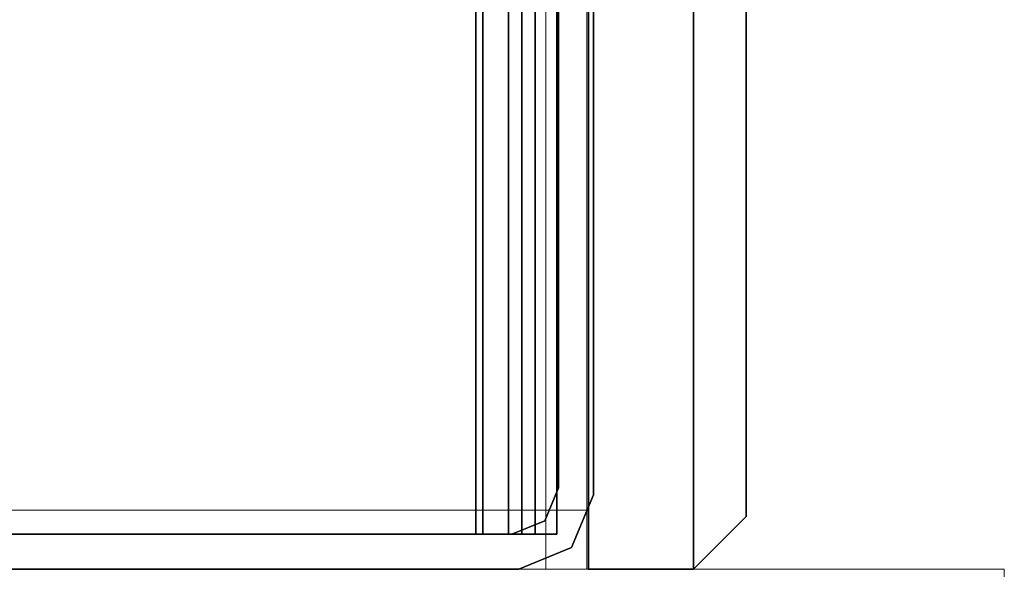
# Model space of a CAD drawing. Units: inches. Extents: x 0 to 200, y 0 to 161.
# Drawn here: x 2 to 4, y 2 to 4 of the extents above; entities that cross this region are included whole.
import ezdxf

# ---------------------------------------------------------------- set-up
doc = ezdxf.new("R2010")
doc.units = ezdxf.units.IN
doc.header["$MEASUREMENT"] = 0
for name, color, linetype in [('ACCESSORY', 7, 'Continuous'), ('STRUCTURE', 7, 'Continuous'), ('TILE', 3, 'Continuous'), ('TILE-FABRIC', 3, 'Continuous')]:
    doc.layers.add(name, color=color, linetype=linetype)
doc.layers.add('STRUCTURE-COLUMN', color=7, linetype='Continuous', lineweight=9)

# ---------------------------------------------------------------- blocks, each defined once
blk = doc.blocks.new('7MN200_12NWS_0T')
at = {"layer": 'STRUCTURE'}
for points in [[(0, -0.823, 4), (0, -0.823, 76.4), (0, 0.823, 76.4), (0, 0.823, 4)], [(0.083, -0.8065, 76.4), (0.083, -0.8065, 4), (0.083, 0.8065, 4), (0.083, 0.8065, 76.4)], [(143.917, 0.7375, 76.4), (0.083, 0.7375, 76.4), (0.083, -0.7375, 76.4), (143.917, -0.7375, 76.4)], [(143.917, 0.7375, 75.025), (143.917, -0.7375, 75.025), (0.083, -0.7375, 75.025), (0.083, 0.7375, 75.025)], [(0.083, 0.7375, 4), (143.917, 0.7375, 4), (143.917, -0.7375, 4), (0.083, -0.7375, 4)], [(143.917, 0.7375, 5.375), (0.083, 0.7375, 5.375), (0.083, -0.7375, 5.375), (143.917, -0.7375, 5.375)], [(143.917, 0.721, 75.108), (0.083, 0.721, 75.108), (0.083, -0.721, 75.108), (143.917, -0.721, 75.108)], [(143.917, 0.721, 76.317), (143.917, -0.721, 76.317), (0.083, -0.721, 76.317), (0.083, 0.721, 76.317)], [(0.083, 0.721, 5.292), (143.917, 0.721, 5.292), (143.917, -0.721, 5.292), (0.083, -0.721, 5.292)], [(143.917, 0.721, 4.083), (0.083, 0.721, 4.083), (0.083, -0.721, 4.083), (143.917, -0.721, 4.083)], [(143.917, -0.721, 76.317), (143.917, -0.7981, 76.2851), (0.083, -0.7981, 76.2851), (0.083, -0.721, 76.317)], [(143.917, -0.721, 75.108), (0.083, -0.721, 75.108), (0.083, -0.7981, 75.1399), (143.917, -0.7981, 75.1399)], [(143.917, -0.721, 4.083), (0.083, -0.721, 4.083), (0.083, -0.7981, 4.1149), (143.917, -0.7981, 4.1149)], [(0.083, -0.721, 5.292), (143.917, -0.721, 5.292), (143.917, -0.7981, 5.2601), (0.083, -0.7981, 5.2601)], [(0.083, -0.7375, 75.025), (143.917, -0.7375, 75.025), (143.917, -0.8616, 75.0764), (0.083, -0.8616, 75.0764)], [(143.917, -0.7375, 76.4), (0.083, -0.7375, 76.4), (0.083, -0.8616, 76.3486), (143.917, -0.8616, 76.3486)], [(143.917, -0.7375, 5.375), (0.083, -0.7375, 5.375), (0.083, -0.8616, 5.3236), (143.917, -0.8616, 5.3236)], [(0.083, -0.7375, 4), (143.917, -0.7375, 4), (143.917, -0.8616, 4.0514), (0.083, -0.8616, 4.0514)], [(143.917, -0.7981, 76.2851), (143.917, -0.83, 76.208), (0.083, -0.83, 76.208), (0.083, -0.7981, 76.2851)], [(143.917, -0.83, 75.217), (143.917, -0.7981, 75.1399), (0.083, -0.7981, 75.1399), (0.083, -0.83, 75.217)], [(143.917, -0.83, 4.192), (143.917, -0.7981, 4.1149), (0.083, -0.7981, 4.1149), (0.083, -0.83, 4.192)], [(143.917, -0.7981, 5.2601), (143.917, -0.83, 5.183), (0.083, -0.83, 5.183), (0.083, -0.7981, 5.2601)], [(0.1154, -0.8846, 76.4), (0.1154, -0.8846, 4), (0.083, -0.8065, 4), (0.083, -0.8065, 76.4)], [(0.0518, -0.9482, 4), (0.0518, -0.9482, 76.4), (0, -0.823, 76.4), (0, -0.823, 4)], [(0.083, -0.83, 76.208), (143.917, -0.83, 76.208), (143.917, -0.83, 75.217), (0.083, -0.83, 75.217)], [(0.083, -0.83, 5.183), (143.917, -0.83, 5.183), (143.917, -0.83, 4.192), (0.083, -0.83, 4.192)], [(143.917, -0.913, 75.2005), (0.083, -0.913, 75.2005), (0.083, -0.8616, 75.0764), (143.917, -0.8616, 75.0764)], [(143.917, -0.8616, 76.3486), (0.083, -0.8616, 76.3486), (0.083, -0.913, 76.2245), (143.917, -0.913, 76.2245)], [(143.917, -0.8616, 5.3236), (0.083, -0.8616, 5.3236), (0.083, -0.913, 5.1995), (143.917, -0.913, 5.1995)], [(143.917, -0.913, 4.1755), (0.083, -0.913, 4.1755), (0.083, -0.8616, 4.0514), (143.917, -0.8616, 4.0514)], [(0.1154, -0.8846, 76.4), (0.1935, -0.917, 76.4), (0.1935, -0.917, 4), (0.1154, -0.8846, 4)], [(143.917, -0.913, 76.2245), (0.083, -0.913, 76.2245), (0.083, -0.913, 75.2005), (143.917, -0.913, 75.2005)], [(143.917, -0.913, 5.1995), (0.083, -0.913, 5.1995), (0.083, -0.913, 4.1755), (143.917, -0.913, 4.1755)], [(0.1935, -0.917, 4), (0.1935, -0.917, 76.4), (1.5565, -0.917, 76.4), (1.5565, -0.917, 4)], [(0.0518, -0.9482, 76.4), (0.0518, -0.9482, 4), (0.177, -1, 4), (0.177, -1, 76.4)]]:
    blk.add_3dface(points, dxfattribs=at)
for points, invisible_edges in [([(0, 0.823, 4), (0.083, 0.8065, 4), (0.083, -0.8065, 4), (0, -0.823, 4)], 5), ([(0.083, -0.8065, 76.4), (0.083, 0.8065, 76.4), (0, 0.823, 76.4), (0, -0.823, 76.4)], 10), ([(0.083, 0.721, 76.317), (0.083, -0.721, 76.317), (0.083, -0.7375, 76.4), (0.083, 0.7375, 76.4)], 10), ([(0.083, -0.7375, 75.025), (0.083, -0.721, 75.108), (0.083, 0.721, 75.108), (0.083, 0.7375, 75.025)], 5), ([(0.083, -0.721, 4.083), (0.083, 0.721, 4.083), (0.083, 0.7375, 4), (0.083, -0.7375, 4)], 10), ([(0.083, 0.7375, 5.375), (0.083, 0.721, 5.292), (0.083, -0.721, 5.292), (0.083, -0.7375, 5.375)], 5), ([(0.083, -0.7375, 76.4), (0.083, -0.721, 76.317), (0.083, -0.7981, 76.2851), (0.083, -0.8616, 76.3486)], 5), ([(0.083, -0.7375, 75.025), (0.083, -0.8616, 75.0764), (0.083, -0.7981, 75.1399), (0.083, -0.721, 75.108)], 10), ([(0.083, -0.7981, 4.1149), (0.083, -0.721, 4.083), (0.083, -0.7375, 4), (0.083, -0.8616, 4.0514)], 10), ([(0.083, -0.7375, 5.375), (0.083, -0.721, 5.292), (0.083, -0.7981, 5.2601), (0.083, -0.8616, 5.3236)], 5), ([(0.1154, -0.8846, 4), (0.0518, -0.9482, 4), (0, -0.823, 4), (0.083, -0.8065, 4)], 5), ([(0, -0.823, 76.4), (0.0518, -0.9482, 76.4), (0.1154, -0.8846, 76.4), (0.083, -0.8065, 76.4)], 10), ([(0.083, -0.7981, 76.2851), (0.083, -0.83, 76.208), (0.083, -0.913, 76.2245), (0.083, -0.8616, 76.3486)], 10), ([(0.083, -0.7981, 75.1399), (0.083, -0.8616, 75.0764), (0.083, -0.913, 75.2005), (0.083, -0.83, 75.217)], 5), ([(0.083, -0.913, 4.1755), (0.083, -0.83, 4.192), (0.083, -0.7981, 4.1149), (0.083, -0.8616, 4.0514)], 5), ([(0.083, -0.913, 5.1995), (0.083, -0.8616, 5.3236), (0.083, -0.7981, 5.2601), (0.083, -0.83, 5.183)], 10), ([(0.083, -0.913, 76.2245), (0.083, -0.83, 76.208), (0.083, -0.83, 75.217), (0.083, -0.913, 75.2005)], 5), ([(0.083, -0.83, 5.183), (0.083, -0.83, 4.192), (0.083, -0.913, 4.1755), (0.083, -0.913, 5.1995)], 10), ([(0.1154, -0.8846, 4), (0.1935, -0.917, 4), (0.177, -1, 4), (0.0518, -0.9482, 4)], 10), ([(0.1154, -0.8846, 76.4), (0.0518, -0.9482, 76.4), (0.177, -1, 76.4), (0.1935, -0.917, 76.4)], 5), ([(1.5565, -0.917, 4), (1.573, -1, 4), (0.177, -1, 4), (0.1935, -0.917, 4)], 5), ([(0.177, -1, 76.4), (1.573, -1, 76.4), (1.5565, -0.917, 76.4), (0.1935, -0.917, 76.4)], 10), ([(1.573, -1, 75.025), (1.573, -1, 76.4), (0.177, -1, 76.4), (1.573, -1, 5.375)], 4), ([(0.177, -1, 4), (1.573, -1, 4), (1.573, -1, 5.375), (0.177, -1, 76.4)], 4)]:
    blk.add_3dface(points, dxfattribs=dict(at, invisible_edges=invisible_edges))
blk = doc.blocks.new('7MN300_2RN_0T')
at = {"layer": 'STRUCTURE'}
blk.add_point((0, 0), dxfattribs=at)
at = {"layer": 'STRUCTURE-COLUMN'}
mesh = blk.add_polyface(dxfattribs=at)
corners = [(-1.9764, 0, 89.9953), (-1.9764, 2.35, 89.9953), (-1.9764, 2.35, 0.4823), (-1.9764, 0, 0.4823)]
mesh.append_faces([[corners[k] for k in face] for face in [(3, 0, 1, 2)]])
mesh = blk.add_polyface(dxfattribs=at)
corners = [(-1.9764, 2.35, 0.4823), (1.9527, 2.35, 0.4823), (1.9527, 0, 0.4823), (-1.9764, 0, 0.4823)]
mesh.append_faces([[corners[k] for k in face] for face in [(2, 3, 0, 1)]])
mesh = blk.add_polyface(dxfattribs=at)
corners = [(-1.9764, 0, 89.9953), (1.9527, 0, 89.9953), (1.9527, 2.35, 89.9953), (-1.9764, 2.35, 89.9953)]
mesh.append_faces([[corners[k] for k in face] for face in [(0, 1, 2, 3)]])
mesh = blk.add_polyface(dxfattribs=at)
corners = [(-1.9764, 0, 89.9953), (-1.9764, 0, 0.4823), (1.9527, 0, 0.4823), (1.9527, 0, 89.9953)]
mesh.append_faces([[corners[k] for k in face] for face in [(0, 1, 2, 3)]])
mesh = blk.add_polyface(dxfattribs=at)
corners = [(0.9843, 0, 3.9863), (-0.9843, 0, 3.9863), (-0.9843, -8.2246, 3.9863), (0.9843, -8.2246, 3.9863)]
mesh.append_faces([[corners[k] for k in face] for face in [(0, 1, 2, 3)]])
mesh = blk.add_polyface(dxfattribs=at)
corners = [(0.9843, 0, 3.9863), (0.9843, 0, 1.3485), (-0.9843, 0, 1.3485), (-0.9843, 0, 3.9863)]
mesh.append_faces([[corners[k] for k in face] for face in [(0, 1, 2, 3)]])
mesh = blk.add_polyface(dxfattribs=at)
corners = [(0.9843, 0, 1.3485), (0.9843, -0.8624, 1.3485), (0.8464, -0.8624, 1.3485), (0.8464, -0.1407, 1.3485), (-0.9843, -0.1407, 1.3485), (-0.9843, 0, 1.3485)]
mesh.append_faces([[corners[k] for k in face] for face in [(3, 0, 1, 2)]], dxfattribs={"vtx0": -1})
mesh.append_faces([[corners[k] for k in face] for face in [(3, 4, 5, 0)]], dxfattribs={"vtx3": -1})
mesh = blk.add_polyface(dxfattribs=at)
corners = [(-0.9843, -8.2246, 3.9863), (-0.9843, 0, 3.9863), (-0.9843, 0, 1.3485), (-0.9843, -0.1407, 1.3485), (-0.9843, -0.1407, 3.8524), (-0.9843, -8.2246, 3.8524)]
mesh.append_faces([[corners[k] for k in face] for face in [(0, 1, 4, 5)]], dxfattribs={"vtx1": -1})
mesh.append_faces([[corners[k] for k in face] for face in [(2, 3, 4, 1)]], dxfattribs={"vtx2": -1})
mesh = blk.add_polyface(dxfattribs=at)
corners = [(0.8632, 0, 78.233), (-0.8868, 0, 78.233), (-0.8868, -8.1323, 78.233), (0.8632, -8.1323, 78.233)]
mesh.append_faces([[corners[k] for k in face] for face in [(0, 1, 2, 3)]])
mesh = blk.add_polyface(dxfattribs=at)
corners = [(0.8632, 0, 78.233), (0.8632, 0, 76.483), (-0.8868, 0, 76.483), (-0.8868, 0, 78.233)]
mesh.append_faces([[corners[k] for k in face] for face in [(3, 0, 1, 2)]])
mesh = blk.add_polyface(dxfattribs=at)
corners = [(0.8632, 0, 76.483), (0.8632, -8.1323, 76.483), (-0.8868, -8.1323, 76.483), (-0.8868, 0, 76.483)]
mesh.append_faces([[corners[k] for k in face] for face in [(0, 1, 2, 3)]])
mesh = blk.add_polyface(dxfattribs=at)
corners = [(-0.8868, -8.1323, 78.233), (-0.8868, 0, 78.233), (-0.8868, 0, 76.483), (-0.8868, -8.1323, 76.483)]
mesh.append_faces([[corners[k] for k in face] for face in [(2, 3, 0, 1)]])
mesh = blk.add_polyface(dxfattribs=at)
corners = [(0.8464, -0.1407, 3.8524), (0.8464, -8.2246, 3.8524), (-0.9843, -8.2246, 3.8524), (-0.9843, -0.1407, 3.8524)]
mesh.append_faces([[corners[k] for k in face] for face in [(3, 0, 1, 2)]])
mesh = blk.add_polyface(dxfattribs=at)
corners = [(0.8464, -0.1407, 3.8524), (-0.9843, -0.1407, 3.8524), (-0.9843, -0.1407, 1.3485), (0.8464, -0.1407, 1.3485)]
mesh.append_faces([[corners[k] for k in face] for face in [(0, 1, 2, 3)]])
blk = doc.blocks.new('7MN210_12FNLNRNMNPNP_0T')
at = {"layer": 'TILE'}
blk.add_point((144, 0), dxfattribs=at)
blk = doc.blocks.new('7MN210_12FNLYRNMNPNP_0T')
at = {"layer": 'TILE'}
blk.add_point((0, 0), dxfattribs=at)
at = {"layer": 'TILE-FABRIC'}
for points in [[(0, -1, 86.0748), (0, -1.25, 86.0748), (0, -1.25, 0.5), (0, -1, 0.5)], [(0, -1, 0.5), (0, -1.25, 0.5), (0, -1.25, 86.0748), (0, -1, 86.0748)], [(0, -1.25, 86.0748), (0, -1.25, 0.5), (0, -1, 0.5), (0, -1, 86.0748)], [(0, -1.25, 0.5), (0, -1.25, 86.0748), (0, -1, 86.0748), (0, -1, 0.5)], [(48, -1, 86.0748), (0, -1, 86.0748), (0, -1.25, 86.0748), (48, -1.25, 86.0748)], [(0, -1, 0.5), (48, -1, 0.5), (48, -1.25, 0.5), (0, -1.25, 0.5)], [(0, -1.25, 0.5), (0.125, -1.375, 0.625), (0.125, -1.375, 85.9498), (0, -1.25, 86.0748)], [(48, -1.25, 86.0748), (0, -1.25, 86.0748), (0.125, -1.375, 85.9498), (47.875, -1.375, 85.9498)], [(0, -1.25, 0.5), (48, -1.25, 0.5), (47.875, -1.375, 0.625), (0.125, -1.375, 0.625)]]:
    blk.add_3dface(points, dxfattribs=at)
for points, invisible_edges in [([(46.2173, -1, 77.4998), (3.7827, -1, 77.4998), (0, -1, 86.0748), (48, -1, 86.0748)], 11), ([(46.2173, -1, 76.7128), (48, -1, 0.5), (0, -1, 0.5), (3.7827, -1, 76.7128)], 13), ([(0, -1, 0.5), (3.4657, -1, 77.1063), (3.7827, -1, 77.4998), (0, -1, 86.0748)], 5), ([(3.7827, -1, 76.7128), (0, -1, 0.5), (0, -1, 0.5), (3.4657, -1, 77.1063)], 5), ([(0.125, -1.375, 85.9498), (3.7827, -1.375, 77.4998), (46.2173, -1.375, 77.4998), (47.875, -1.375, 85.9498)], 7), ([(0.125, -1.375, 0.625), (47.875, -1.375, 0.625), (46.2173, -1.375, 76.7128), (3.7827, -1.375, 76.7128)], 14), ([(3.7827, -1.375, 77.4998), (3.4657, -1.375, 77.1063), (0.125, -1.375, 0.625), (0.125, -1.375, 85.9498)], 10), ([(0.125, -1.375, 0.625), (0.125, -1.375, 0.625), (3.7827, -1.375, 76.7128), (3.4657, -1.375, 77.1063)], 10)]:
    blk.add_3dface(points, dxfattribs=dict(at, invisible_edges=invisible_edges))
blk = doc.blocks.new('7MN920_PW12FP_0T')
at = {"layer": 'ACCESSORY'}
blk.add_point((0, 0), dxfattribs=at)

msp = doc.modelspace()

# ---------------------------------------------------------------- block references
for name, p, rotation in [('7MN210_12FNLNRNMNPNP_0T', (1.9409, 146.35, 0), 270), ('7MN200_12NWS_0T', (1.9527, 2.35), 90), ('7MN210_12FNLYRNMNPNP_0T', (1.9409, 2.35, 0), 90), ('7MN920_PW12FP_0T', (1.9409, 2.35, 0), 90), ('7MN300_2RN_0T', (1.9527, 2.35), 180)]:
    msp.add_blockref(name, p, dxfattribs=dict(rotation=rotation))

doc.saveas('drawing.dxf')
